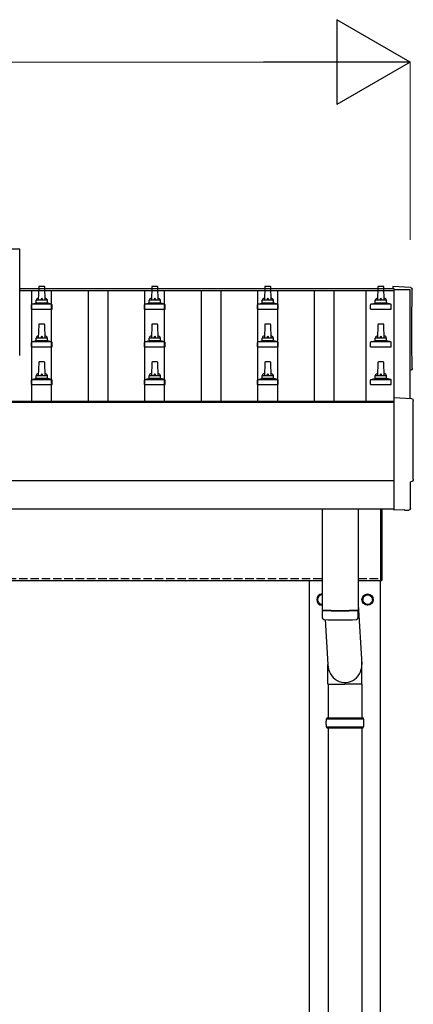
# Model space of a CAD drawing. Units: millimetres. Extents: x 0 to 25230, y 0 to 17820.
# Drawn here: x 6626 to 7322, y 5530 to 7271 of the extents above; entities that cross this region are included whole.
import ezdxf

# ---------------------------------------------------------------- set-up
doc = ezdxf.new("R2010")
doc.units = ezdxf.units.MM
doc.linetypes.add('YHIDDEN_1', pattern=[4, 3, -1])
for name, color, linetype, lineweight in [('YKK_13', 4, 'Continuous', 30), ('YKK_A1', 4, 'Continuous', 30), ('YKK_D', 6, 'Continuous', 13)]:
    doc.layers.add(name, color=color, linetype=linetype, lineweight=lineweight)

msp = doc.modelspace()

# ---------------------------------------------------------------- linework, layer by layer
at = {"layer": 'YKK_13'}
for p, q in [((6626, 6865.1), (4904, 6865.1)), ((6626, 6677.2), (6626, 6865.1)), ((6659.7, 6798.4), (6659, 6774.9)), ((6669.3, 6799.4), (6660.7, 6799.4)), ((6671, 6774.9), (6670.3, 6798.4)), ((6859.7, 6798.4), (6859, 6774.9)), ((6869.3, 6799.4), (6860.7, 6799.4)), ((6871, 6774.9), (6870.3, 6798.4)), ((7059.7, 6798.4), (7059, 6774.9)), ((7069.3, 6799.4), (7060.7, 6799.4)), ((7071, 6774.9), (7070.3, 6798.4)), ((7259.7, 6798.4), (7259, 6774.9)), ((7269.3, 6799.4), (7260.7, 6799.4)), ((7271, 6774.9), (7270.3, 6798.4)), ((7317.6, 6797.3), (7286, 6799)), ((7286, 6799), (7286, 6795.9)), ((6655, 6770.7), (6655, 6774.9)), ((6674, 6774.9), (6656, 6774.9)), ((6675, 6770.7), (6675, 6774.9)), ((6855, 6770.7), (6855, 6774.9)), ((6874, 6774.9), (6856, 6774.9)), ((6875, 6770.7), (6875, 6774.9)), ((7055, 6770.7), (7055, 6774.9)), ((7074, 6774.9), (7056, 6774.9)), ((7075, 6770.7), (7075, 6774.9)), ((7255, 6770.7), (7255, 6774.9)), ((7274, 6774.9), (7256, 6774.9)), ((7275, 6770.7), (7275, 6774.9)), ((6646.7, 6759.4), (6646.7, 6767.1)), ((6646.7, 6759.4), (6683.2, 6759.4)), ((6682.9, 6767.9), (6647.1, 6767.9)), ((6647.5, 6768.1), (6654.2, 6769.7)), ((6675.4, 6769.9), (6654.6, 6769.9)), ((6682.5, 6768.1), (6675.8, 6769.7)), ((6683.2, 6759.4), (6683.2, 6767.1)), ((6846.7, 6759.4), (6846.7, 6767.1)), ((6846.7, 6759.4), (6883.2, 6759.4)), ((6882.9, 6767.9), (6847.1, 6767.9)), ((6847.5, 6768.1), (6854.2, 6769.7)), ((6875.4, 6769.9), (6854.6, 6769.9)), ((6882.5, 6768.1), (6875.8, 6769.7)), ((6883.2, 6759.4), (6883.2, 6767.1)), ((7046.7, 6759.4), (7046.7, 6767.1)), ((7046.7, 6759.4), (7083.2, 6759.4)), ((7082.9, 6767.9), (7047.1, 6767.9)), ((7047.5, 6768.1), (7054.2, 6769.7)), ((7075.4, 6769.9), (7054.6, 6769.9)), ((7082.5, 6768.1), (7075.8, 6769.7)), ((7083.2, 6759.4), (7083.2, 6767.1)), ((7246.7, 6759.4), (7246.7, 6767.1)), ((7246.7, 6759.4), (7283.2, 6759.4)), ((7282.9, 6767.9), (7247.1, 6767.9)), ((7247.5, 6768.1), (7254.2, 6769.7)), ((7275.4, 6769.9), (7254.6, 6769.9)), ((7282.5, 6768.1), (7275.8, 6769.7)), ((7283.2, 6759.4), (7283.2, 6767.1)), ((6659.7, 6731.7), (6659, 6708.2)), ((6669.3, 6732.7), (6660.7, 6732.7)), ((6671, 6708.2), (6670.3, 6731.7)), ((6859.7, 6731.7), (6859, 6708.2)), ((6869.3, 6732.7), (6860.7, 6732.7)), ((6871, 6708.2), (6870.3, 6731.7)), ((7059.7, 6731.7), (7059, 6708.2)), ((7069.3, 6732.7), (7060.7, 6732.7)), ((7071, 6708.2), (7070.3, 6731.7)), ((7259.7, 6731.7), (7259, 6708.2)), ((7269.3, 6732.7), (7260.7, 6732.7)), ((7271, 6708.2), (7270.3, 6731.7)), ((6647.5, 6701.4), (6654.2, 6703)), ((6675.4, 6703.2), (6654.6, 6703.2)), ((6655, 6704), (6655, 6708.2)), ((6674, 6708.2), (6656, 6708.2)), ((6675, 6704), (6675, 6708.2)), ((6682.5, 6701.4), (6675.8, 6703)), ((6847.5, 6701.4), (6854.2, 6703)), ((6875.4, 6703.2), (6854.6, 6703.2)), ((6855, 6704), (6855, 6708.2)), ((6874, 6708.2), (6856, 6708.2)), ((6875, 6704), (6875, 6708.2)), ((6882.5, 6701.4), (6875.8, 6703)), ((7047.5, 6701.4), (7054.2, 6703)), ((7075.4, 6703.2), (7054.6, 6703.2)), ((7055, 6704), (7055, 6708.2)), ((7074, 6708.2), (7056, 6708.2)), ((7075, 6704), (7075, 6708.2)), ((7082.5, 6701.4), (7075.8, 6703)), ((7247.5, 6701.4), (7254.2, 6703)), ((7275.4, 6703.2), (7254.6, 6703.2)), ((7255, 6704), (7255, 6708.2)), ((7274, 6708.2), (7256, 6708.2)), ((7275, 6704), (7275, 6708.2)), ((7282.5, 6701.4), (7275.8, 6703)), ((6646.7, 6692.7), (6646.7, 6700.4)), ((6646.7, 6692.7), (6683.2, 6692.7)), ((6682.9, 6701.2), (6647.1, 6701.2)), ((6683.2, 6692.7), (6683.2, 6700.4)), ((6846.7, 6692.7), (6846.7, 6700.4)), ((6846.7, 6692.7), (6883.2, 6692.7)), ((6882.9, 6701.2), (6847.1, 6701.2)), ((6883.2, 6692.7), (6883.2, 6700.4)), ((7046.7, 6692.7), (7046.7, 6700.4)), ((7046.7, 6692.7), (7083.2, 6692.7)), ((7082.9, 6701.2), (7047.1, 6701.2)), ((7083.2, 6692.7), (7083.2, 6700.4)), ((7246.7, 6692.7), (7246.7, 6700.4)), ((7246.7, 6692.7), (7283.2, 6692.7)), ((7282.9, 6701.2), (7247.1, 6701.2)), ((7283.2, 6692.7), (7283.2, 6700.4)), ((6659.7, 6665.1), (6659, 6641.5)), ((6669.3, 6666), (6660.7, 6666)), ((6671, 6641.5), (6670.3, 6665.1)), ((6859.7, 6665.1), (6859, 6641.5)), ((6869.3, 6666), (6860.7, 6666)), ((6871, 6641.5), (6870.3, 6665.1)), ((7059.7, 6665.1), (7059, 6641.5)), ((7069.3, 6666), (7060.7, 6666)), ((7071, 6641.5), (7070.3, 6665.1)), ((7259.7, 6665.1), (7259, 6641.5)), ((7269.3, 6666), (7260.7, 6666)), ((7271, 6641.5), (7270.3, 6665.1)), ((6646.7, 6626), (6646.7, 6633.8)), ((6682.9, 6634.5), (6647.1, 6634.5)), ((6647.5, 6634.7), (6654.2, 6636.4)), ((6675.4, 6636.5), (6654.6, 6636.5)), ((6655, 6637.3), (6655, 6641.5)), ((6674, 6641.5), (6656, 6641.5)), ((6675, 6637.3), (6675, 6641.5)), ((6682.5, 6634.7), (6675.8, 6636.4)), ((6683.2, 6626), (6683.2, 6633.8)), ((6846.7, 6626), (6846.7, 6633.8)), ((6882.9, 6634.5), (6847.1, 6634.5)), ((6847.5, 6634.7), (6854.2, 6636.4)), ((6875.4, 6636.5), (6854.6, 6636.5)), ((6855, 6637.3), (6855, 6641.5)), ((6874, 6641.5), (6856, 6641.5)), ((6875, 6637.3), (6875, 6641.5)), ((6882.5, 6634.7), (6875.8, 6636.4)), ((6883.2, 6626), (6883.2, 6633.8)), ((7046.7, 6626), (7046.7, 6633.8)), ((7082.9, 6634.5), (7047.1, 6634.5)), ((7047.5, 6634.7), (7054.2, 6636.4)), ((7075.4, 6636.5), (7054.6, 6636.5)), ((7055, 6637.3), (7055, 6641.5)), ((7074, 6641.5), (7056, 6641.5)), ((7075, 6637.3), (7075, 6641.5)), ((7082.5, 6634.7), (7075.8, 6636.4)), ((7083.2, 6626), (7083.2, 6633.8)), ((7246.7, 6626), (7246.7, 6633.8)), ((7282.9, 6634.5), (7247.1, 6634.5)), ((7247.5, 6634.7), (7254.2, 6636.4)), ((7275.4, 6636.5), (7254.6, 6636.5)), ((7255, 6637.3), (7255, 6641.5)), ((7274, 6641.5), (7256, 6641.5)), ((7275, 6637.3), (7275, 6641.5)), ((7282.5, 6634.7), (7275.8, 6636.4)), ((7283.2, 6626), (7283.2, 6633.8)), ((6646.7, 6626), (6683.2, 6626)), ((6846.7, 6626), (6883.2, 6626)), ((7046.7, 6626), (7083.2, 6626)), ((7246.7, 6626), (7283.2, 6626)), ((7319.6, 6600.9), (7288, 6602.5)), ((7288, 6602.5), (7288, 6404.7)), ((7317.4, 6407), (7317.4, 6454.1)), ((7317.4, 6454.1), (7318, 6454.1)), ((7161, 6406.4), (7161, 6227.7)), ((7225, 6406.4), (7225, 6227.7)), ((7265, 6279.8), (7265, 6406.4)), ((7265, 6406.4), (7265, 6279.8)), ((7267, 6406.4), (7267, 6279.8)), ((7267, 6279.8), (7267, 6406.4)), ((7288, 6404.7), (7288, 6403.7)), ((7306.2, 6404.6), (7288, 6403.7)), ((7306.9, 6404), (7306.2, 6404.6)), ((7307.6, 6403.7), (7314.5, 6404.1)), ((7265, 6279.8), (7267, 6279.8)), ((7265, 6279.8), (7267, 6279.8)), ((7225, 6237.2), (7231.6, 6130.8)), ((7161, 6226.7), (7161.2, 6213.7)), ((7165.5, 6227.4), (7165.5, 6226.4)), ((7220.5, 6227.4), (7220.5, 6226.4)), ((7224.8, 6213.7), (7225, 6226.7)), ((7166.5, 6210.4), (7171.4, 6130.8)), ((7171.3, 6096.1), (7171.3, 6130.8)), ((7231.6, 6096.1), (7231.6, 6130.8)), ((7171.3, 6096.1), (7201.5, 6096.1)), ((7171.5, 6096.1), (7171.5, 6036.8)), ((7231.6, 6096.1), (7201.5, 6096.1)), ((7231.5, 6096.1), (7231.5, 6036.8)), ((7168.5, 6034.8), (7234.5, 6034.8)), ((7169.5, 6036.8), (7233.5, 6036.8)), ((7169.5, 6036.8), (7169.5, 6034.8)), ((7233.5, 6036.8), (7233.5, 6034.8)), ((7168.5, 6020.8), (7234.5, 6020.8)), ((7169.5, 6018.8), (7169.5, 6020.8)), ((7169.5, 6018.8), (7233.5, 6018.8)), ((7171.5, 6018.8), (7171.5, 5086.8)), ((7231.5, 6018.8), (7231.5, 5086.8)), ((7233.5, 6018.8), (7233.5, 6020.8))]:
    msp.add_line(p, q, dxfattribs=at)
at = {"layer": 'YKK_13', "ltscale": 2}
for p, q in [((7161, 6255.3), (7153, 6250.7)), ((7153, 6250.7), (7153, 6240.9)), ((7233, 6250.7), (7241.5, 6255.6)), ((7233, 6240.9), (7233, 6250.7)), ((7241.5, 6255.6), (7250, 6250.7)), ((7250, 6250.7), (7250, 6240.9)), ((7153, 6240.9), (7161, 6236.3)), ((7232.9, 6246.1), (7233, 6246.1)), ((7232.9, 6245.6), (7233, 6245.6)), ((7241.5, 6236), (7233, 6240.9)), ((7250, 6240.9), (7241.5, 6236))]:
    msp.add_line(p, q, dxfattribs=at)
for radius in [10, 8.5]:
    msp.add_circle((7241.5, 6245.8), radius, dxfattribs=at)
at = {"layer": 'YKK_13'}
for centre, radius, start, end in [((6660.7, 6798.4), 1, 90, 178.6051), ((6669.3, 6798.4), 1, 1.3949, 90), ((6860.7, 6798.4), 1, 90, 178.6051), ((6869.3, 6798.4), 1, 1.3949, 90), ((7060.7, 6798.4), 1, 90, 178.6051), ((7069.3, 6798.4), 1, 1.3949, 90), ((7260.7, 6798.4), 1, 90, 178.6051), ((7269.3, 6798.4), 1, 1.3949, 90), ((6659.1, 6774.2), 4.13, 90, 171.1763), ((6656, 6773.9), 1, 90, 180), ((6668.3, 6774.9), 4.83, 133.6028, 180), ((6661.7, 6774.9), 4.83, 0, 46.3972), ((6670.9, 6774.2), 4.13, 8.8237, 90), ((6674, 6773.9), 1, 0, 90), ((6859.1, 6774.2), 4.13, 90, 171.1763), ((6856, 6773.9), 1, 90, 180), ((6868.3, 6774.9), 4.83, 133.6028, 180), ((6861.7, 6774.9), 4.83, 0, 46.3972), ((6870.9, 6774.2), 4.13, 8.8237, 90), ((6874, 6773.9), 1, 0, 90), ((7059.1, 6774.2), 4.13, 90, 171.1763), ((7056, 6773.9), 1, 90, 180), ((7068.3, 6774.9), 4.83, 133.6028, 180), ((7061.7, 6774.9), 4.83, 0, 46.3972), ((7070.9, 6774.2), 4.13, 8.8237, 90), ((7074, 6773.9), 1, 0, 90), ((7259.1, 6774.2), 4.13, 90, 171.1763), ((7256, 6773.9), 1, 90, 180), ((7268.3, 6774.9), 4.83, 133.6028, 180), ((7261.7, 6774.9), 4.83, 0, 46.3972), ((7270.9, 6774.2), 4.13, 8.8237, 90), ((7274, 6773.9), 1, 0, 90), ((6647.7, 6767.1), 1, 103.627, 180), ((6654, 6770.7), 1, 283.627, 0), ((6676, 6770.7), 1, 180, 256.373), ((6682.2, 6767.1), 1, 0, 76.373), ((6847.7, 6767.1), 1, 103.627, 180), ((6854, 6770.7), 1, 283.627, 0), ((6876, 6770.7), 1, 180, 256.373), ((6882.2, 6767.1), 1, 0, 76.373), ((7047.7, 6767.1), 1, 103.627, 180), ((7054, 6770.7), 1, 283.627, 0), ((7076, 6770.7), 1, 180, 256.373), ((7082.2, 6767.1), 1, 0, 76.373), ((7247.7, 6767.1), 1, 103.627, 180), ((7254, 6770.7), 1, 283.627, 0), ((7276, 6770.7), 1, 180, 256.373), ((7282.2, 6767.1), 1, 0, 76.373), ((6660.7, 6731.7), 1, 90, 178.6051), ((6669.3, 6731.7), 1, 1.3949, 90), ((6860.7, 6731.7), 1, 90, 178.6051), ((6869.3, 6731.7), 1, 1.3949, 90), ((7060.7, 6731.7), 1, 90, 178.6051), ((7069.3, 6731.7), 1, 1.3949, 90), ((7260.7, 6731.7), 1, 90, 178.6051), ((7269.3, 6731.7), 1, 1.3949, 90), ((6654, 6704), 1, 283.627, 0), ((6659.1, 6707.6), 4.13, 90, 171.1763), ((6656, 6707.2), 1, 90, 180), ((6668.3, 6708.2), 4.83, 133.6028, 180), ((6661.7, 6708.2), 4.83, 0, 46.3972), ((6670.9, 6707.6), 4.13, 8.8237, 90), ((6674, 6707.2), 1, 0, 90), ((6676, 6704), 1, 180, 256.373), ((6854, 6704), 1, 283.627, 0), ((6859.1, 6707.6), 4.13, 90, 171.1763), ((6856, 6707.2), 1, 90, 180), ((6868.3, 6708.2), 4.83, 133.6028, 180), ((6861.7, 6708.2), 4.83, 0, 46.3972), ((6870.9, 6707.6), 4.13, 8.8237, 90), ((6874, 6707.2), 1, 0, 90), ((6876, 6704), 1, 180, 256.373), ((7054, 6704), 1, 283.627, 0), ((7059.1, 6707.6), 4.13, 90, 171.1763), ((7056, 6707.2), 1, 90, 180), ((7068.3, 6708.2), 4.83, 133.6028, 180), ((7061.7, 6708.2), 4.83, 0, 46.3972), ((7070.9, 6707.6), 4.13, 8.8237, 90), ((7074, 6707.2), 1, 0, 90), ((7076, 6704), 1, 180, 256.373), ((7254, 6704), 1, 283.627, 0), ((7259.1, 6707.6), 4.13, 90, 171.1763), ((7256, 6707.2), 1, 90, 180), ((7268.3, 6708.2), 4.83, 133.6028, 180), ((7261.7, 6708.2), 4.83, 0, 46.3972), ((7270.9, 6707.6), 4.13, 8.8237, 90), ((7274, 6707.2), 1, 0, 90), ((7276, 6704), 1, 180, 256.373), ((6647.7, 6700.4), 1, 103.627, 180), ((6682.2, 6700.4), 1, 0, 76.373), ((6847.7, 6700.4), 1, 103.627, 180), ((6882.2, 6700.4), 1, 0, 76.373), ((7047.7, 6700.4), 1, 103.627, 180), ((7082.2, 6700.4), 1, 0, 76.373), ((7247.7, 6700.4), 1, 103.627, 180), ((7282.2, 6700.4), 1, 0, 76.373), ((6660.7, 6665), 1, 90, 178.6051), ((6669.3, 6665), 1, 1.3949, 90), ((6860.7, 6665), 1, 90, 178.6051), ((6869.3, 6665), 1, 1.3949, 90), ((7060.7, 6665), 1, 90, 178.6051), ((7069.3, 6665), 1, 1.3949, 90), ((7260.7, 6665), 1, 90, 178.6051), ((7269.3, 6665), 1, 1.3949, 90), ((6647.7, 6633.8), 1, 103.627, 180), ((6654, 6637.3), 1, 283.627, 0), ((6659.1, 6640.9), 4.13, 90, 171.1763), ((6656, 6640.5), 1, 90, 180), ((6668.3, 6641.5), 4.83, 133.6028, 180), ((6661.7, 6641.5), 4.83, 0, 46.3972), ((6670.9, 6640.9), 4.13, 8.8237, 90), ((6674, 6640.5), 1, 0, 90), ((6676, 6637.3), 1, 180, 256.373), ((6682.2, 6633.8), 1, 0, 76.373), ((6847.7, 6633.8), 1, 103.627, 180), ((6854, 6637.3), 1, 283.627, 0), ((6859.1, 6640.9), 4.13, 90, 171.1763), ((6856, 6640.5), 1, 90, 180), ((6868.3, 6641.5), 4.83, 133.6028, 180), ((6861.7, 6641.5), 4.83, 0, 46.3972), ((6870.9, 6640.9), 4.13, 8.8237, 90), ((6874, 6640.5), 1, 0, 90), ((6876, 6637.3), 1, 180, 256.373), ((6882.2, 6633.8), 1, 0, 76.373), ((7047.7, 6633.8), 1, 103.627, 180), ((7054, 6637.3), 1, 283.627, 0), ((7059.1, 6640.9), 4.13, 90, 171.1763), ((7056, 6640.5), 1, 90, 180), ((7068.3, 6641.5), 4.83, 133.6028, 180), ((7061.7, 6641.5), 4.83, 0, 46.3972), ((7070.9, 6640.9), 4.13, 8.8237, 90), ((7074, 6640.5), 1, 0, 90), ((7076, 6637.3), 1, 180, 256.373), ((7082.2, 6633.8), 1, 0, 76.373), ((7247.7, 6633.8), 1, 103.627, 180), ((7254, 6637.3), 1, 283.627, 0), ((7259.1, 6640.9), 4.13, 90, 171.1763), ((7256, 6640.5), 1, 90, 180), ((7268.3, 6641.5), 4.83, 133.6028, 180), ((7261.7, 6641.5), 4.83, 0, 46.3972), ((7270.9, 6640.9), 4.13, 8.8237, 90), ((7274, 6640.5), 1, 0, 90), ((7276, 6637.3), 1, 180, 256.373), ((7282.2, 6633.8), 1, 0, 76.373), ((7193, 6707.4), 480.8, 266.1838, 273.8162), ((7193, 6706.4), 480.8, 266.1838, 273.8162), ((7164.6, 6213.9), 3.43, 183.9021, 262.9901), ((7193, 6729.4), 519.7, 266.822, 273.1764), ((7221.4, 6213.9), 3.43, 277.0835, 356.0869), ((7217.2, 6027.8), 49.3, 171.8288, 180), ((7217.2, 6027.8), 49.3, 180, 188.1713), ((7185.7, 6027.8), 49.3, 360, 8.1712), ((7185.7, 6027.8), 49.3, 351.8287, 360)]:
    msp.add_arc(centre, radius, start, end, dxfattribs=at)
at = {"layer": 'YKK_13', "ltscale": 2}
for centre, radius, start, end in [((7161.5, 6245.8), 10, 92.866, 267.134), ((7161.5, 6245.8), 8.5, 93.3723, 266.6277), ((7161.5, 6245.8), 8.6, 111.254, 128.746), ((7241.5, 6245.8), 8.6, 111.254, 128.746), ((7241.5, 6245.8), 8.6, 51.254, 68.746), ((7161.5, 6245.8), 8.6, 171.254, 188.746), ((7161.5, 6245.8), 8.6, 231.254, 248.746), ((7241.5, 6245.8), 8.6, 171.254, 178.3342), ((7241.5, 6245.8), 8.6, 181.6658, 188.746), ((7241.5, 6245.8), 8.6, 231.254, 248.746), ((7241.5, 6245.8), 8.6, 291.254, 308.746), ((7241.5, 6245.8), 8.6, 351.254, 8.746)]:
    msp.add_arc(centre, radius, start, end, dxfattribs=at)
at = {"layer": 'YKK_13', "extrusion": (3.56178e-15, 0, -1)}
for centre in [(7317.4, 6794.3), (7319.4, 6597.9)]:
    msp.add_ellipse(centre, major_axis=(3, 0), ratio=0.99863, start_param=4.764749, end_param=6.297982, dxfattribs=at)
at = {"layer": 'YKK_13', "extrusion": (3.55281e-15, 0, -1)}
for centre in [(12083.3, 6723.9), (12085.3, 6527.5)]:
    msp.add_ellipse(centre, major_axis=(-4763.4, 0), ratio=0.99863, start_param=6.268693, end_param=6.297982, dxfattribs=at)
at = {"layer": 'YKK_13', "extrusion": (3.63138e-15, 0, -1)}
for centre, end_param in [((7316, 6654.9), 7.625217), ((7318, 6458.5), 7.853982)]:
    msp.add_ellipse(centre, major_axis=(4.41, 0), ratio=0.99863, start_param=6.268693, end_param=end_param, dxfattribs=at)
at = {"layer": 'YKK_13', "extrusion": (3.79718e-15, -2.97322e-16, -1)}
msp.add_ellipse((7314.4, 6407.1), major_axis=(2.18, -2.07), ratio=0.9974, start_param=5.525231, end_param=7.04114, dxfattribs=at)
at = {"layer": 'YKK_13', "extrusion": (3.80599e-15, -1.20568e-15, -1)}
msp.add_ellipse((7307.6, 6404.7), major_axis=(0.727, -0.69), ratio=0.9974, start_param=0.757954, end_param=1.570796, dxfattribs=at)
at = {"layer": 'YKK_13'}
msp.add_ellipse((7201.5, 6130.8), major_axis=(0, -31.6), ratio=0.952301, start_param=4.712389, end_param=7.983146, dxfattribs=at)
at = {"layer": 'YKK_A1'}
for p, q in [((6626, 6795.9), (7288, 6795.9)), ((6626, 6792.3), (7288, 6792.3)), ((6647.5, 6596.4), (6647.5, 6792.3)), ((6682.5, 6596.4), (6682.5, 6792.3)), ((6747.5, 6596.4), (6747.5, 6792.3)), ((6782.5, 6596.4), (6782.5, 6792.3)), ((6847.5, 6596.4), (6847.5, 6792.3)), ((6882.5, 6596.4), (6882.5, 6792.3)), ((6947.5, 6596.4), (6947.5, 6792.3)), ((6982.5, 6596.4), (6982.5, 6792.3)), ((7047.5, 6596.4), (7047.5, 6792.3)), ((7082.5, 6596.4), (7082.5, 6792.3)), ((7147.5, 6596.4), (7147.5, 6792.3)), ((7182.5, 6596.4), (7182.5, 6792.3)), ((7238.5, 6792.3), (7238.5, 6596.4)), ((7288, 6795.9), (7288, 6602.5)), ((7317, 6793.6), (7288, 6793.6)), ((7317, 6601), (7317, 6793.6)), ((2442, 6596.4), (7288, 6596.4)), ((2442, 6594.6), (7288, 6594.6)), ((2442, 6456.4), (7288, 6456.4)), ((2442, 6406.4), (7288, 6406.4)), ((2465, 6279.8), (7161, 6279.8)), ((7139, 3427.8), (7139, 6279.8)), ((7225, 6279.8), (7265, 6279.8)), ((7264, 6279.8), (7264, 3427.8))]:
    msp.add_line(p, q, dxfattribs=at)
at = {"layer": 'YKK_A1', "linetype": 'YHIDDEN_1', "ltscale": 5}
for p, q in [((2465, 6282.8), (7161, 6282.8)), ((7225, 6282.8), (7265, 6282.8))]:
    msp.add_line(p, q, dxfattribs=at)
at = {"layer": 'YKK_D', "lineweight": -2}
for p, q in [((7317, 7195.9), (7187.1, 7270.9)), ((7187.1, 7270.9), (7187.1, 7120.9)), ((7317, 7195.9), (7057.2, 7195.9)), ((7317, 7195.9), (7187.1, 7120.9))]:
    msp.add_line(p, q, dxfattribs=at)
at = {"layer": 'YKK_D'}
for p, q in [((2563, 7195.9), (7167, 7195.9)), ((7317, 6881.8), (7317, 7196.9))]:
    msp.add_line(p, q, dxfattribs=at)

doc.saveas('drawing.dxf')
